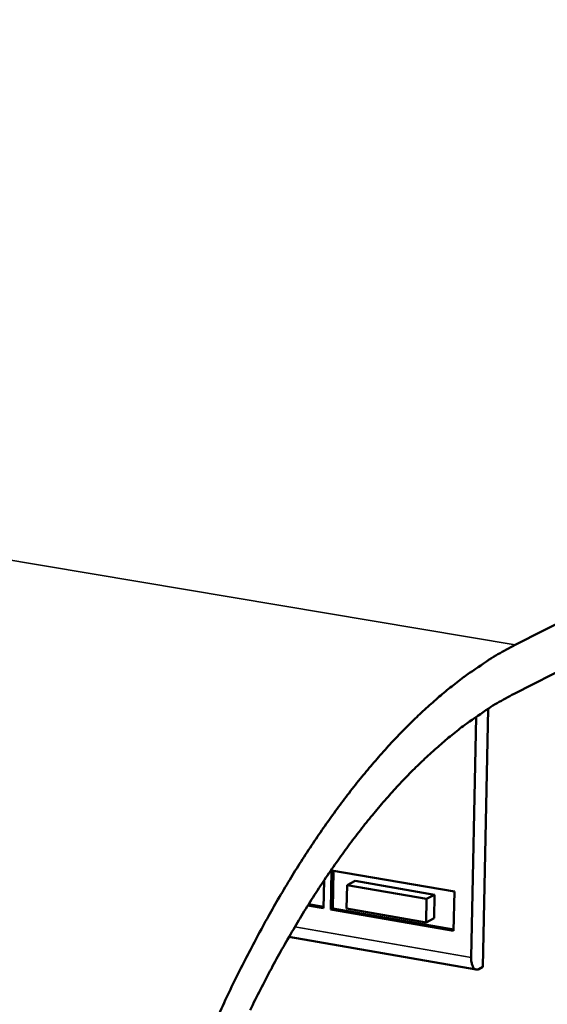
# Model space of a CAD drawing. Units: millimetres. Extents: x 65 to 5840, y 100 to 4100.
# Drawn here: x 5497 to 5569, y 3750 to 3885 of the extents above; entities that cross this region are included whole.
import ezdxf

# ---------------------------------------------------------------- set-up
doc = ezdxf.new("R2010")
doc.units = ezdxf.units.MM
doc.header["$LTSCALE"] = 20
doc.layers.add('Visible (ISO)', color=7, linetype='Continuous', lineweight=50)
doc.layers.add('Visible Narrow (ISO)', color=7, linetype='Continuous', lineweight=35)

msp = doc.modelspace()

# ---------------------------------------------------------------- linework, layer by layer
at = {"layer": 'Visible (ISO)'}
for p, q in [((5631.66, 3833.62), (5564.74, 3799.52)), ((5564.6, 3792.82), (5632, 3827.31)), ((5558.74, 3756.68), (5559.41, 3789.69)), ((5560.32, 3755.39), (5561.05, 3790.78)), ((5539.48, 3763.26), (5539.58, 3768.63)), ((5539.58, 3768.63), (5556.43, 3765.71)), ((5539.75, 3763.4), (5539.85, 3768.58)), ((5538.57, 3767.26), (5538.49, 3763.43)), ((5541.71, 3766.62), (5541.65, 3763.4)), ((5542.8, 3767.18), (5541.71, 3766.62)), ((5552.61, 3764.73), (5541.71, 3766.62)), ((5542.8, 3767.18), (5553.7, 3765.29)), ((5553.7, 3765.29), (5552.61, 3764.73)), ((5553.7, 3765.29), (5553.64, 3762.07)), ((5556.43, 3765.71), (5556.32, 3760.34)), ((5538.49, 3763.43), (5536.34, 3763.81)), ((5538.5, 3763.62), (5536.44, 3763.98)), ((5552.55, 3761.5), (5552.61, 3764.73)), ((5539.48, 3763.26), (5539.75, 3763.4)), ((5556.32, 3760.34), (5539.48, 3763.26)), ((5556.32, 3760.53), (5539.75, 3763.4)), ((5541.65, 3763.4), (5552.55, 3761.5)), ((5553.64, 3762.07), (5552.55, 3761.5)), ((5533.75, 3759.51), (5559.42, 3755.04)), ((5560.32, 3755.39), (5559.78, 3755.1))]:
    msp.add_line(p, q, dxfattribs=at)
at = {"layer": 'Visible (ISO)', "flags": 128}
for points in [[(5564.74, 3799.52, 0.010179), (5562.4, 3798.25, 0.019381), (5561.21, 3797.51, 0.001539), (5558.13, 3795.42, 0.010146), (5557.67, 3795.09, 0.008708), (5555.84, 3793.67, 0.009142), (5554.14, 3792.26, 0.007869), (5552.32, 3790.64, 0.008253), (5550.63, 3789.03, 0.007142), (5548.83, 3787.21, 0.007477), (5547.16, 3785.42, 0.006516), (5545.38, 3783.4, 0.006806), (5543.73, 3781.43, 0.005979), (5541.98, 3779.23, 0.006228), (5540.36, 3777.07, 0.00552), (5538.65, 3774.7, 0.005734), (5537.06, 3772.37, 0.005128), (5535.4, 3769.83, 0.005311), (5533.85, 3767.34, 0.004794), (5532.24, 3764.64, 0.00495), (5530.74, 3762, 0.004511), (5529.19, 3759.15, 0.004643), (5527.73, 3756.36, 0.004271), (5526.24, 3753.38, 0.004383), (5524.85, 3750.45, 0.004069), (5523.43, 3747.34, 0.004163)], [(5528.43, 3749.49, -0.004709), (5529.83, 3752.29, -0.004575), (5531.33, 3755.15, -0.005019), (5532.79, 3757.81, -0.004861), (5534.35, 3760.53, -0.005387), (5535.85, 3763.03, -0.005199), (5537.47, 3765.59, -0.005822), (5539.02, 3767.93, -0.005601), (5540.68, 3770.32, -0.006334), (5542.27, 3772.49, -0.006074), (5543.97, 3774.7, -0.006936), (5545.59, 3776.69, -0.006632), (5547.33, 3778.71, -0.007642), (5548.96, 3780.51, -0.007288), (5550.74, 3782.35, -0.008464), (5552.39, 3783.95, -0.008055), (5554.18, 3785.58, -0.009413), (5555.85, 3786.99, -0.008948), (5557.65, 3788.41, -0.010492), (5558.11, 3788.75, -0.001643), (5561.13, 3790.83, -0.020023), (5562.3, 3791.56, -0.01053), (5564.6, 3792.82)], [(5559.78, 3755.1, -0.099051), (5559.55, 3755.02, -0.136523), (5559.37, 3755.05, -0.068913), (5559.16, 3755.18, -0.084774), (5559.02, 3755.33, -0.04437), (5558.94, 3755.5, -0.019715), (5558.8, 3755.9, -0.051178), (5558.74, 3756.24, -0.039706), (5558.74, 3756.68)]]:
    msp.add_lwpolyline(points, format="xyb", dxfattribs=at)
at = {"layer": 'Visible Narrow (ISO)'}
for p, q in [((4323.22, 4008.27), (5564.74, 3799.52)), ((5558.74, 3756.68), (5534.56, 3760.89))]:
    msp.add_line(p, q, dxfattribs=at)

doc.saveas('drawing.dxf')
